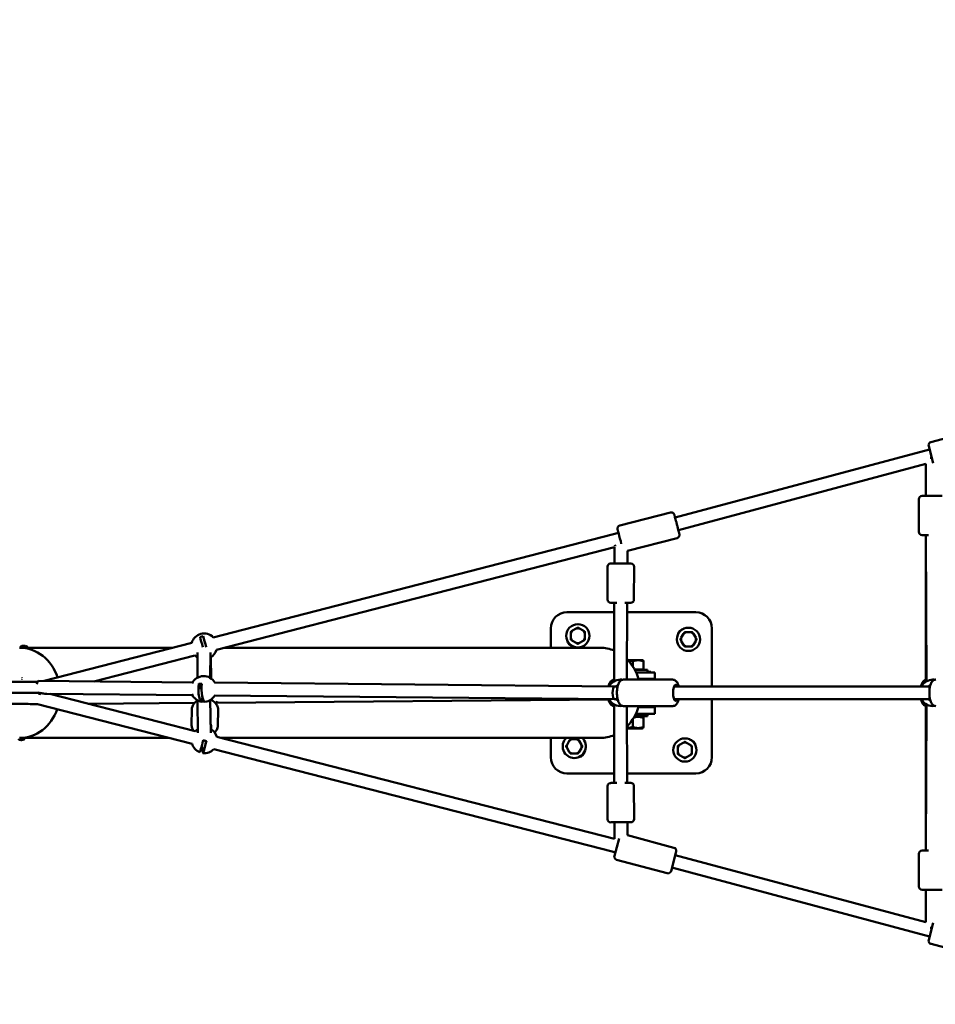
# Model space of a CAD drawing. Units: millimetres. Extents: x -2672 to 26384, y 0 to 36165.
# Drawn here: x 8049 to 9470, y 28630 to 30158 of the extents above; entities that cross this region are included whole.
import ezdxf

# ---------------------------------------------------------------- set-up
doc = ezdxf.new("R2010")
doc.units = ezdxf.units.MM
doc.layers.add('MD_Visible', color=7, linetype='Continuous', lineweight=50)
doc.styles.get("Standard").update_dxf_attribs({"font": 'arial.ttf'})
doc.dimstyles.new('asd', dxfattribs={"dimtxt": 300, "dimasz": 100, "dimexe": 1.25, "dimexo": 0.625, "dimgap": 80, "dimtad": 1, "dimdec": 0, "dimlfac": 0.1, "dimrnd": 5, "dimtxsty": 'Standard', "dimcen": 0, "dimse1": 1, "dimse2": 1, "dimclre": 6, "dimadec": 0, "dimazin": 0, "dimtfac": 1, "dimtdec": 0, "dimtix": 1, "dimtmove": 2, "dimatfit": 3, "dimfxl": 1, "dimarcsym": 0})

# ---------------------------------------------------------------- blocks, each defined once
blk = doc.blocks.new('CustomObjectsInViewport8_0')
at = {"layer": 'MD_Visible'}
for p, q in [((3393.6, 6715.8), (3471.9, 6736.8)), ((3397.2, 6683.2), (3390.1, 6709.7)), ((2996.5, 6598.6), (3391.5, 6704.4)), ((3001.5, 6579.3), (3385.4, 6682.1)), ((3385.4, 6682.1), (3385.4, 6632.4)), ((3374.9, 6627.4), (3374.9, 6576.4)), ((2910.8, 6586.4), (2989.2, 6606.6)), ((2279.7, 6412.9), (2898.8, 6572.5)), ((2898.8, 6572.5), (2908.6, 6575.1)), ((3386.5, 6344.6), (3385.4, 6571.4)), ((3385.4, 6571.4), (3385.5, 6344.1)), ((2903.6, 6554.3), (2903, 6556.5)), ((2922.3, 6547), (2999.4, 6566.9)), ((2284.7, 6393.5), (2902.3, 6552.7)), ((2902.3, 6552.7), (2902.3, 6527.6)), ((2922.3, 6547), (2922.3, 6527.5)), ((2891.6, 6471.6), (2891.7, 6522.6)), ((2932.6, 6471.5), (2932.7, 6522.5)), ((2902.1, 6466.6), (2901.6, 6344.7)), ((2922.1, 6466.5), (2921.6, 6347.3)), ((2828.6, 6451.8), (2902, 6451.8)), ((2922, 6451.8), (3028.6, 6451.8)), ((2803.6, 6396.6), (2803.6, 6426.8)), ((2834.5, 6418.8), (2834.5, 6412.1)), ((2842.9, 6426.6), (2837.1, 6423.3)), ((2853.9, 6423.3), (2848.1, 6426.6)), ((2856.5, 6412.1), (2856.5, 6418.8)), ((3009.4, 6418.2), (3006, 6412.4)), ((3020.6, 6420.8), (3013.9, 6420.8)), ((3028.4, 6412.4), (3025.1, 6418.2)), ((3053.6, 6426.8), (3053.6, 6336.8)), ((2016.9, 6345.2), (2246.2, 6404.3)), ((2264.1, 6414.7), (2266.7, 6404.6)), ((2837.1, 6407.6), (2842.9, 6404.2)), ((2848.1, 6404.2), (2853.9, 6407.6)), ((3006, 6407.2), (3009.4, 6401.4)), ((3025.1, 6401.4), (3028.4, 6407.2)), ((1980.9, 6398.6), (1980.8, 6397)), ((1985, 6398.7), (1985, 6398.7)), ((1985.1, 6398.7), (1985.1, 6398.7)), ((1985.6, 6398.7), (1985.6, 6398.7)), ((1985.6, 6398.7), (1985.6, 6398.7)), ((1985.6, 6398.7), (1985.6, 6398.7)), ((1986.1, 6398.6), (1986.1, 6398.6)), ((1986.6, 6398.6), (1986.6, 6398.6)), ((1990.8, 6398.3), (1990.7, 6396.7)), ((2216.4, 6396.6), (1990.7, 6396.6)), ((2255.3, 6389.6), (2254.9, 6350.3)), ((2275.3, 6389.4), (2274.9, 6350)), ((2880.1, 6396.6), (2296.6, 6396.6)), ((3013.9, 6398.8), (3020.6, 6398.8)), ((2094.2, 6344.5), (2251.1, 6384.9)), ((2276.5, 6349), (2275.8, 6381.8)), ((2939, 6377.4), (2923.1, 6377.4)), ((2930.6, 6367.8), (2930.6, 6375.7)), ((2946.6, 6377.4), (2939, 6377.4)), ((2946.6, 6377.4), (2946.6, 6377.3)), ((2947.5, 6363.2), (2947.5, 6375.7)), ((2939, 6363.2), (2933.3, 6363.2)), ((2933.8, 6362.4), (2953.6, 6362.4)), ((2959.4, 6358.4), (2935.7, 6358.4)), ((2947.5, 6363.2), (2939, 6363.2)), ((2946.6, 6363.2), (2946.6, 6362.4)), ((2953.6, 6358.4), (2953.6, 6362.4)), ((2953.6, 6359.3), (2958.7, 6359.3)), ((2958.7, 6359.3), (2958.7, 6358.4)), ((2959.4, 6358.4), (2965.1, 6358.4)), ((2965.1, 6358.4), (2965.1, 6348.4)), ((2008.5, 6345.3), (2247.5, 6343)), ((2257.5, 6341), (2258.7, 6335.2)), ((2281.4, 6342.7), (2903.6, 6336.8)), ((2916.2, 6347.3), (2992.8, 6347.3)), ((2959.4, 6348.4), (2939.4, 6348.4)), ((2940.6, 6348.4), (2940.6, 6347.3)), ((2958.7, 6348.3), (2940.6, 6348.3)), ((2958.7, 6348.4), (2958.7, 6348.3)), ((2959.4, 6348.4), (2965.1, 6348.4)), ((2009.7, 6325.3), (2009.9, 6325.3)), ((2021.5, 6325.1), (2247.3, 6323)), ((2025.9, 6325.1), (2251.7, 6267.2)), ((2903, 6336.8), (2907.2, 6336.8)), ((2995, 6336.8), (3392.1, 6336.8)), ((2007, 6309.3), (2246.8, 6247.8)), ((2085.4, 6309.8), (2250.6, 6311.2)), ((2255, 6315.4), (2255.8, 6264.7)), ((2262.2, 6319.4), (2263.4, 6313.8)), ((2263.2, 6313.3), (2263.4, 6313.8)), ((2263.4, 6313.8), (2265.3, 6313.8)), ((2275, 6315.7), (2275.8, 6265)), ((2281.2, 6322.7), (2902.4, 6316.8)), ((2284.5, 6311.5), (2893.7, 6316.7)), ((2901.6, 6308.8), (2902.1, 6186.9)), ((2902.6, 6316.8), (2907.2, 6316.8)), ((2995, 6316.8), (3392.1, 6316.8)), ((3053.6, 6316.8), (3053.6, 6226.8)), ((3385.5, 6309.5), (3385.4, 6082.1)), ((3385.4, 6082.2), (3386.5, 6308.9)), ((2246.3, 6300.4), (2245.9, 6277.5)), ((2287.3, 6299.8), (2286.9, 6276.9)), ((2916.2, 6306.3), (2992.8, 6306.3)), ((2921.6, 6306.3), (2922.1, 6187)), ((2959.4, 6294.4), (2935.4, 6294.4)), ((2959.4, 6304.4), (2939.2, 6304.4)), ((2940.6, 6306.3), (2940.6, 6304.4)), ((2940.6, 6305.3), (2958.7, 6305.3)), ((2953.6, 6294.4), (2953.6, 6290.4)), ((2958.7, 6294.3), (2953.6, 6294.3)), ((2958.7, 6305.3), (2958.7, 6304.4)), ((2958.7, 6294.4), (2958.7, 6294.3)), ((2959.4, 6304.4), (2965.1, 6304.4)), ((2959.4, 6294.4), (2965.1, 6294.4)), ((2965.1, 6304.4), (2965.1, 6294.4)), ((2930.6, 6285.7), (2930.6, 6273.8)), ((2953.6, 6290.4), (2933.3, 6290.4)), ((2945.2, 6290.4), (2946.6, 6289.5)), ((2947.5, 6287.9), (2947.5, 6273.8)), ((2276.3, 6270.3), (2276.4, 6274.2)), ((2921.8, 6271.4), (2945.2, 6271.4)), ((2945.2, 6271.4), (2946.6, 6272.2)), ((1980.6, 6254.7), (1980.6, 6254.7)), ((1981, 6254.7), (1981, 6254.7)), ((1981.1, 6254.7), (1981.1, 6254.7)), ((1981.8, 6254.7), (1981.8, 6254.7)), ((1981.9, 6254.7), (1981.9, 6254.7)), ((1982, 6254.7), (1982, 6254.7)), ((2211.3, 6256.9), (1984.1, 6256.9)), ((1984.1, 6256.9), (1984.2, 6256.9)), ((1986.3, 6254.9), (1986.3, 6256.5)), ((2268.9, 6252.1), (2267.4, 6247.5)), ((2285.3, 6258.6), (2902.3, 6100.3)), ((2880.1, 6256.9), (2291.8, 6256.9)), ((2803.6, 6226.8), (2803.6, 6256.9)), ((2832, 6252.1), (2828.7, 6246.3)), ((2843.2, 6254.7), (2836.5, 6254.7)), ((2851.1, 6246.3), (2847.7, 6252.1)), ((3009, 6249.3), (3003.2, 6245.9)), ((3020, 6245.9), (3014.2, 6249.3)), ((2260.1, 6238.7), (2264.3, 6237.6)), ((2264.3, 6237.6), (2264.1, 6236.9)), ((2265.2, 6240.5), (2264.3, 6237.6)), ((2280.3, 6239.2), (2898.9, 6080.5)), ((2828.7, 6241.1), (2832, 6235.3)), ((2836.5, 6232.7), (2843.2, 6232.7)), ((2847.7, 6235.3), (2851.1, 6241.1)), ((3000.6, 6241.4), (3000.6, 6234.7)), ((3022.6, 6234.7), (3022.6, 6241.4)), ((3003.2, 6230.2), (3009, 6226.9)), ((3014.2, 6226.9), (3020, 6230.2)), ((2902, 6201.8), (2828.6, 6201.8)), ((3028.6, 6201.8), (2922, 6201.8)), ((2891.6, 6181.9), (2891.7, 6130.9)), ((2932.6, 6182), (2932.7, 6131)), ((2902.3, 6125.9), (2902.3, 6100.3)), ((2922.3, 6126), (2922.3, 6105.8)), ((2902.2, 6074), (2909.4, 6100.8)), ((2994.6, 6086.5), (2922.3, 6105.8)), ((2903.6, 6079.3), (2898.9, 6080.5)), ((2998.1, 6080.4), (2990.1, 6050.4)), ((2984, 6046.9), (2905.7, 6067.8)), ((3385.4, 5971.1), (2996.7, 6075.1)), ((3374.9, 6077.1), (3374.9, 6026.1)), ((3391.5, 5948.7), (2991.5, 6055.7)), ((3385.4, 6021.1), (3385.4, 5971.1)), ((3390.1, 5943.4), (3397.2, 5969.9)), ((3393.7, 5937.3), (3471.9, 5916.3))]:
    blk.add_line(p, q, dxfattribs=at)
for centre in [(2845.5, 6415.4), (3017.2, 6409.8), (3011.6, 6238.1)]:
    blk.add_circle(centre, 18, dxfattribs=at)
at = {"layer": 'MD_Visible', "extrusion": (0, 0, -1)}
for centre, radius, start, end in [((-3394.9, 6711), 5, 345.0113, 75.0113), ((-3379.9, 6627.4), 5, 359.9867, 89.9867), ((-3379.9, 6576.4), 5, 269.9867, 359.9867), ((-2896.7, 6522.6), 5, 0.1696, 90.1696), ((-2927.7, 6522.5), 5, 90.1696, 180.1696), ((-2896.6, 6471.6), 5, 270.1696, 0.1696), ((-2927.6, 6471.5), 5, 180.1696, 270.1696), ((-2828.6, 6426.8), 25, 0, 90), ((-3028.6, 6426.8), 25, 90, 180), ((-2265.4, 6398.9), 20, 15.5478, 135.5509), ((-3011.6, 6415.4), 11, 7.1643, 82.8357), ((-2839.9, 6409.8), 11, 277.1643, 352.8357), ((-1985.6, 6390), 9.94, 62.951, 83.2043), ((-1985.6, 6390), 9.94, 100.3937, 120.622), ((-2265.4, 6398.9), 20, 195.5446, 240.5843), ((-2265.4, 6398.9), 20, 300.5843, 315.5478), ((-2264.7, 6332.8), 20, 25.532, 150.5446), ((-2264.7, 6332.8), 20, 277.9516, 335.5572), ((-2911.6, 6326.8), 12.5, 53.1301, 72.0198), ((-3396.6, 6326.8), 12.5, 53.1301, 71.3511), ((-2267.1, 6321.4), 20, 327.7703, 329.5145), ((-2264.7, 6332.8), 20, 210.5446, 262.9167), ((-2267.1, 6321.4), 20, 202.7736, 214.064), ((-2911.6, 6326.8), 12.5, 287.9802, 306.8699), ((-3396.6, 6326.8), 12.5, 288.6489, 306.8699), ((-2266, 6253.2), 20, 44.3857, 59.0888), ((-2266, 6253.2), 20, 119.0888, 164.4336), ((-1981.6, 6263.5), 9.94, 277.279, 300.6192), ((-1981.6, 6263.5), 9.94, 242.9528, 267.7178), ((-2266, 6253.2), 20, 291.4645, 344.3857), ((-3017.2, 6243.7), 11, 97.1643, 172.8357), ((-2266, 6253.2), 20, 224.3377, 277.096), ((-2845.5, 6238.1), 11, 187.1643, 262.8357), ((-2828.6, 6226.8), 25, 270, 0), ((-3028.6, 6226.8), 25, 180, 270), ((-2896.6, 6181.9), 5, 359.8304, 89.8304), ((-2927.6, 6182), 5, 89.8304, 179.8304), ((-2896.7, 6130.9), 5, 269.8304, 359.8304), ((-2927.7, 6131), 5, 179.8304, 269.8304), ((-2993.3, 6081.7), 5, 104.9802, 194.9802), ((-3379.9, 6077.1), 5, 0.0133, 90.0133), ((-2907, 6072.7), 5, 284.9802, 14.9802), ((-2985.3, 6051.7), 5, 194.9802, 284.9802), ((-3379.9, 6026.1), 5, 270.0133, 0.0133), ((-3394.9, 5942.1), 5, 284.9802, 14.9802)]:
    blk.add_arc(centre, radius, start, end, dxfattribs=at)
at = {"layer": 'MD_Visible'}
for centre, radius, start, end in [((2845.5, 6415.4), 11.5, 136.9574, 163.0426), ((2845.5, 6415.4), 12.5, 148.3576, 151.6424), ((2845.5, 6415.4), 11.5, 76.9574, 103.0426), ((2845.5, 6415.4), 12.5, 88.3576, 91.6424), ((2845.5, 6415.4), 11.5, 16.9574, 43.0426), ((2845.5, 6415.4), 12.5, 28.3576, 31.6424), ((3017.2, 6409.8), 11.5, 106.9574, 133.0426), ((3017.2, 6409.8), 12.5, 118.3576, 121.6424), ((3017.2, 6409.8), 11.5, 46.9574, 73.0426), ((3017.2, 6409.8), 12.5, 58.3576, 61.6424), ((2845.5, 6415.4), 11.5, 196.9574, 223.0426), ((2845.5, 6415.4), 12.5, 208.3576, 211.6424), ((2845.5, 6415.4), 11.5, 256.9574, 283.0426), ((2845.5, 6415.4), 12.5, 268.3576, 271.6424), ((2845.5, 6415.4), 11.5, 316.9574, 343.0426), ((2845.5, 6415.4), 12.5, 328.3576, 331.6424), ((3017.2, 6409.8), 12.5, 178.3576, 181.6424), ((3017.2, 6409.8), 11.5, 166.9574, 193.0426), ((3017.2, 6409.8), 11.5, 226.9574, 253.0426), ((3017.2, 6409.8), 11.5, 286.9574, 313.0426), ((3017.2, 6409.8), 11.5, 346.9574, 13.0426), ((3017.2, 6409.8), 12.5, 358.3576, 1.6424), ((3017.2, 6409.8), 12.5, 238.3576, 241.6424), ((3017.2, 6409.8), 12.5, 298.3576, 301.6424), ((2911.6, 6326.8), 20.5, 90, 150.503), ((2911.6, 6326.8), 20.5, 81.621, 90), ((3395.6, 6326.8), 20.5, 119.226, 150.8036), ((3396.6, 6326.8), 20.5, 90, 150.8036), ((3396.6, 6326.8), 20.5, 81.8464, 90), ((2911.6, 6326.8), 20.5, 208.8964, 278.379), ((3395.6, 6326.8), 20.5, 209.1964, 240.774), ((3396.6, 6326.8), 20.5, 209.1964, 278.1536), ((2839.9, 6243.7), 18, 132.9296, 47.0704), ((2839.9, 6243.7), 11.5, 106.9574, 133.0426), ((2839.9, 6243.7), 12.5, 118.3576, 121.6424), ((2839.9, 6243.7), 11.5, 46.9574, 73.0426), ((2839.9, 6243.7), 12.5, 58.3576, 61.6424), ((3011.6, 6238.1), 11.5, 76.9574, 103.0426), ((3011.6, 6238.1), 12.5, 88.3576, 91.6424), ((2839.9, 6243.7), 12.5, 178.3576, 181.6424), ((2839.9, 6243.7), 11.5, 166.9574, 193.0426), ((2839.9, 6243.7), 11.5, 226.9574, 253.0426), ((2839.9, 6243.7), 12.5, 238.3576, 241.6424), ((2839.9, 6243.7), 11.5, 286.9574, 313.0426), ((2839.9, 6243.7), 12.5, 298.3576, 301.6424), ((2839.9, 6243.7), 11.5, 346.9574, 13.0426), ((2839.9, 6243.7), 12.5, 358.3576, 1.6424), ((3011.6, 6238.1), 11.5, 136.9574, 163.0426), ((3011.6, 6238.1), 12.5, 148.3576, 151.6424), ((3011.6, 6238.1), 11.5, 196.9574, 223.0426), ((3011.6, 6238.1), 11.5, 16.9574, 43.0426), ((3011.6, 6238.1), 11.5, 316.9574, 343.0426), ((3011.6, 6238.1), 12.5, 28.3576, 31.6424), ((3011.6, 6238.1), 12.5, 208.3576, 211.6424), ((3011.6, 6238.1), 11.5, 256.9574, 283.0426), ((3011.6, 6238.1), 12.5, 268.3576, 271.6424), ((3011.6, 6238.1), 12.5, 328.3576, 331.6424)]:
    blk.add_arc(centre, radius, start, end, dxfattribs=at)
for centre, major_axis, ratio, start_param, end_param in [((3395.4, 6691.4), (10, 0), 0, 1.612636, 1.856509), ((3395.4, 6632.4), (15.5, 0), 0, 0.000001, 3.141593), ((3395.4, 6571.4), (0, 12.1), 0.824148, 1.568876, 1.570796), ((2912.1, 6466.5), (-15.5, 0), 0, 0, 1.168083), ((2912.1, 6466.5), (-15.5, 0), 0, 1.972499, 3.141593), ((2261.1, 6415.6), (-9.38, -2.4), 0.174541, 1.321637, 1.843956), ((2263, 6398.3), (5, -19.2), 0.007974, 1.541816, 2.474834), ((1979.1, 6326.8), (0, -70), 0.893915, 1.918408, 3.141593), ((1985.6, 6390), (6.91, -7.13), 0.999763, 2.396849, 2.490182), ((1985.1, 6390.1), (0.47, 9.9), 0.717651, 0.015293, 0.029599), ((1841.9, 6396.8), (147.9, -7.2), 0.267858, 0.254517, 0.257218), ((1985.1, 6390), (0.31, 9.92), 0.015149, 0.071937, 0.16527), ((1985.7, 6391.9), (9.24, -0.52), 0.85817, 1.550753, 1.649865), ((1999.3, 6373.2), (1.5, 32.7), 0.717651, 0.648395, 0.653826), ((1986.1, 6390), (-0.16, -9.91), 0.696228, 3.112664, 3.126969), ((1985.6, 6390), (6.91, -7.13), 0.999763, 2.191233, 2.284241), ((1982.5, 6391.9), (4.87, 7.87), 0.005311, 0.00208, 0.070666), ((2008.4, 6335.3), (0.1, 10), 0.295136, 0, 1.039153), ((2261.7, 6346.7), (-9.46, -2.07), 0.584645, 0.94121, 1.463529), ((2267.2, 6332.8), (0.2, 19.8), 0.295136, 1.148909, 3.181098), ((2008.4, 6334.2), (0.25, -10), 0.143974, 0.719992, 0.923585), ((2012.5, 6335.2), (-2.59, -9.98), 0.031865, 0.007938, 0.56879), ((1979.1, 6326.8), (0, -70), 0.893915, 0, 1.201418), ((1981.3, 6263.5), (0.51, 9.91), 0.791822, 3.01755, 3.110884), ((1984, 6261.6), (-5.62, -7.35), 0.536662, 0.303261, 0.402373), ((1980.9, 6263.5), (0.33, 9.91), 0.128177, 3.150201, 3.164507), ((1981.3, 6263.5), (0.51, 9.91), 0.791822, 3.236067, 3.284359), ((1979.6, 6261.8), (-6.07, 6.99), 0.693675, 2.532782, 2.631893), ((1982, 6263.5), (-0.19, -9.93), 0.610552, 0.036567, 0.1299), ((1985.3, 6280.3), (1.1, 32.7), 0.128177, 2.527665, 2.531405), ((1981.4, 6256.9), (-2.75, 0.09), 0.01563, 2.053467, 3.150258), ((1981.3, 6254.8), (-4.79, 0.15), 0.01563, 3.113208, 3.11321), ((2263.6, 6253.8), (-4.9, -19.2), 0.031069, 6.279327, 7.834707), ((2268.5, 6260.8), (-9.22, 2.97), 0.890213, 1.381794, 1.904113), ((2266, 6253.2), (0, 12.7), 0.788435, 2.632529, 3.081835), ((2912.1, 6187), (15.5, 0), 0, 1.97351, 3.141593), ((2912.1, 6187), (15.5, 0), 0, 0, 1.169093), ((2912.1, 6187), (0, -12), 0.831229, 1.570171, 1.570796), ((3395.4, 6021.1), (-15.5, 0), 0, -0.000001, 3.141592)]:
    blk.add_ellipse(centre, major_axis=major_axis, ratio=ratio, start_param=start_param, end_param=end_param, dxfattribs=at)
at = {"layer": 'MD_Visible', "extrusion": (0, 0, -1)}
for centre, major_axis, ratio, start_param, end_param in [((2911, 6565.3), (-3.1, 12.1), 0.007974, 5.652259, 8.499399), ((3395.4, 6571.4), (-15.5, 0), 0, -0.000001, 1.189136), ((3395.4, 6571.4), (0, 12.1), 0.824148, 4.709909, 4.71239), ((2901.4, 6562.8), (-2.5, 9.68), 0.007974, 2.276186, 2.644954), ((2912.3, 6527.5), (15.5, 0), 0, 0, 3.141593), ((2912.1, 6466.5), (0, 12), 0.831229, 1.570171, 1.570796), ((2267.9, 6399.5), (-5, 19.2), 0.007974, 0.665891, 1.680699), ((1985.6, 6390), (-6.91, 7.13), 0.999763, 0.65141, 0.744744), ((1988.8, 6391.7), (4.37, -8.16), 0.020932, 3.086067, 3.185179), ((1998.3, 6373.2), (-1.5, -32.7), 0.717651, 2.492462, 2.493197), ((1985, 6390), (0.16, 9.91), 0.696228, 0.014623, 0.028929), ((1970.8, 6373.7), (-1.5, -32.7), 0.717651, 3.745096, 3.751506), ((1985.6, 6391.8), (9.25, -0.04), 0.873791, 4.700969, 4.783442), ((2129.2, 6383.2), (-147.9, 7.2), 0.267858, 0.245469, 0.24792), ((1986.1, 6390), (-0.47, -9.9), 0.717651, 3.111994, 3.126299), ((1986, 6390), (-0.31, -9.92), 0.015149, 2.976323, 3.069656), ((1985.6, 6390), (-6.91, 7.13), 0.999763, 0.857351, 0.950685), ((1972.3, 6374), (0.5, 32.7), 0.696228, 0.647725, 0.648547), ((2880.1, 6326.8), (0, 69.9), 0.893915, 0, 0.355657), ((2880.1, 6326.8), (0, 69.9), 0.893915, 0.731134, 1.272925), ((1979.3, 6349.8), (0, 4), 0.893915, 1.977411, 1.977415), ((1979.3, 6349.8), (0, 4), 0.893915, 1.344075, 1.344077), ((2262.4, 6332.9), (-0.2, -19.8), 0.295136, 6.116035, 8.275002), ((2997.5, 6326.8), (0, -12.5), 0.328012, 5.639684, 10.068279), ((2008.4, 6319.3), (0.25, 10), 0.143974, 0.719992, 1.115438), ((2008.4, 6319.3), (2.48, 9.69), 0.031069, 0.675439, 1.095541), ((2264.7, 6332.8), (-10, 0), 0.136502, 0.868966, 1.223435), ((2902.6, 6326.8), (0, -10), 0.328012, 0, 3.12492), ((2267.8, 6319), (9.46, 2.07), 0.584645, 1.843544, 2.200383), ((2269.5, 6321.4), (-0.2, 19.8), 0.333826, 1.835968, 1.845382), ((2880.1, 6326.8), (0, 69.9), 0.893915, 1.868668, 2.410458), ((2266.4, 6274.4), (-10, 0.16), 0.829193, 2.745408, 3.141593), ((1981.9, 6263.5), (-0.51, -9.91), 0.791822, 0.030709, 0.124042), ((1979, 6279.9), (-1.1, -32.7), 0.128177, 5.639375, 5.641475), ((1983.9, 6280.3), (-1.1, -32.7), 0.128177, 0.610188, 0.612766), ((1981.5, 6263.5), (-0.88, 9.87), 0.991628, 3.255784, 3.270089), ((1981.2, 6263.5), (0.19, 9.93), 0.610552, 3.011693, 3.105026), ((2268.5, 6252.6), (4.9, 19.2), 0.031069, 1.589204, 3.749905), ((2880.1, 6326.8), (0, 69.9), 0.893915, 2.785936, 3.141593), ((2263.6, 6245.6), (9.22, -2.97), 0.890213, 1.237479, 1.68614), ((2912.3, 6126), (-15.5, 0), 0, 0, 3.141593), ((3395.4, 6082.1), (15.5, 0), 0, 1.952456, 3.141593), ((3395.4, 6082.1), (0, -12.1), 0.824148, 1.570796, 1.573276), ((3395.4, 6082.1), (0, -12.1), 0.824148, 1.568876, 1.570796), ((3395.4, 5962.1), (10, 0), 0, 1.598586, 1.889063)]:
    blk.add_ellipse(centre, major_axis=major_axis, ratio=ratio, start_param=start_param, end_param=end_param, dxfattribs=at)
at = {"layer": 'MD_Visible'}
for points, knots in [([(2989.2, 6606.6), (2989.7, 6606.7), (2990.2, 6606.8), (2991.3, 6606.7), (2991.7, 6606.6), (2992.6, 6606.3), (2993, 6606.1), (2993.7, 6605.6), (2993.9, 6605.4), (2994.5, 6604.8), (2994.6, 6604.6), (2994.8, 6604.2), (2994.9, 6604), (2995, 6603.8), (2995, 6603.7), (2995.1, 6603.6), (2995.1, 6603.5), (2995.2, 6603.4), (2995.2, 6603.3), (2995.3, 6603), (2995.4, 6602.9), (2995.5, 6602.5), (2995.5, 6602.3), (2995.6, 6601.9), (2995.7, 6601.6), (2995.8, 6601.1), (2995.9, 6600.8), (2996.1, 6600.2), (2996.2, 6599.9), (2996.5, 6598.5), (2996.9, 6597.2), (2997.6, 6594.4), (2998, 6592.9), (2998.8, 6589.8), (2999.2, 6588.2), (3000.1, 6585), (3000.5, 6583.4), (3001.2, 6580.4), (3001.6, 6579.1), (3002.2, 6576.7), (3002.4, 6575.6), (3002.8, 6574), (3002.9, 6573.4), (3003.1, 6572.9), (3003.1, 6572.8), (3003.1, 6572.6), (3003.1, 6572.5), (3003.2, 6572.3), (3003.2, 6572.3), (3003.2, 6572.1), (3003.2, 6572), (3003.2, 6571.6), (3003.2, 6571.3), (3003, 6570.5), (3002.9, 6570.2), (3002.7, 6569.5), (3002.5, 6569.2), (3002.1, 6568.7), (3001.9, 6568.4), (3001.3, 6567.8), (3000.8, 6567.4), (2999.9, 6567.1), (2999.7, 6567), (2999.4, 6566.9)], [5.32095, 5.32095, 5.32095, 5.32095, 5.323502, 5.323502, 5.326316, 5.326316, 5.330021, 5.330021, 5.335836, 5.335836, 5.346491, 5.346491, 5.361701, 5.361701, 5.37689, 5.37689, 5.397305, 5.397305, 5.436485, 5.436485, 5.588948, 5.588948, 5.69595, 5.69595, 5.805486, 5.805486, 5.915282, 5.915282, 6.022805, 6.022805, 6.347692, 6.347692, 6.66936, 6.66936, 6.99029, 6.99029, 7.311134, 7.311134, 7.632394, 7.632394, 7.955387, 7.955387, 8.288468, 8.288468, 8.375505, 8.375505, 8.403786, 8.403786, 8.414844, 8.414844, 8.431635, 8.431635, 8.446556, 8.446556, 8.452349, 8.452349, 8.455671, 8.455671, 8.45789, 8.45789, 8.46131, 8.46131, 8.462543, 8.462543, 8.462543, 8.462543]), ([(2910.8, 6586.4), (2910.2, 6586.3), (2909.8, 6586), (2908.9, 6585.5), (2908.5, 6585.2), (2907.9, 6584.5), (2907.7, 6584.1), (2907.3, 6583.3), (2907.2, 6583), (2907, 6582.3), (2907, 6582), (2907, 6581.5), (2907, 6581.4), (2907, 6581.1), (2907, 6581), (2907, 6580.9), (2907.1, 6580.8), (2907.1, 6580.7), (2907.1, 6580.6), (2907.2, 6580.3), (2907.2, 6580.1), (2907.3, 6579.7), (2907.3, 6579.6), (2907.4, 6579.1), (2907.5, 6578.9), (2907.6, 6578.4), (2907.7, 6578.1), (2907.8, 6577.5), (2907.9, 6577.1), (2908.1, 6576.3), (2908.3, 6575.7), (2908.4, 6575)], [0.9622353, 0.9622353, 0.9622353, 0.9622353, 0.9647876, 0.9647876, 0.9676011, 0.9676011, 0.9713062, 0.9713062, 0.9771211, 0.9771211, 0.9877763, 0.9877763, 1.0029864, 1.0029864, 1.0181752, 1.0181752, 1.0385899, 1.0385899, 1.0777707, 1.0777707, 1.2302336, 1.2302336, 1.3372352, 1.3372352, 1.4467713, 1.4467713, 1.5565673, 1.5565673, 1.6640899, 1.6640899, 1.8267892, 1.8267892, 1.8267892, 1.8267892]), ([(1981, 6396.7), (1981, 6396.7), (1981, 6396.7), (1981, 6396.7), (1981, 6396.7), (1981, 6396.8), (1980.9, 6396.8), (1980.9, 6396.8), (1980.9, 6396.8), (1980.9, 6396.9), (1980.9, 6396.9), (1980.8, 6396.9), (1980.8, 6397), (1980.8, 6397), (1980.8, 6397), (1980.8, 6397)], [1.46212947, 1.46212947, 1.46212947, 1.46212947, 1.46513917, 1.46513917, 1.47114723, 1.47114723, 1.47996721, 1.47996721, 1.4874921, 1.4874921, 1.49644583, 1.49644583, 1.50634852, 1.50634852, 1.50794775, 1.50794775, 1.50794775, 1.50794775]), ([(1980.9, 6398.6), (1980.9, 6398.7), (1980.9, 6398.7), (1980.9, 6398.8), (1980.9, 6398.8), (1980.9, 6398.8), (1981, 6398.8), (1981, 6398.8), (1981, 6398.9), (1981, 6398.9), (1981, 6398.9), (1981, 6398.9)], [0, 0, 0, 0, 0.01033561, 0.01033561, 0.02042958, 0.02042958, 0.02421323, 0.02421323, 0.03379271, 0.03379271, 0.03519489, 0.03519489, 0.03519489, 0.03519489]), ([(1990.7, 6396.7), (1990.7, 6396.7), (1990.7, 6396.6), (1990.7, 6396.6), (1990.7, 6396.6), (1990.6, 6396.5), (1990.6, 6396.5), (1990.6, 6396.5), (1990.5, 6396.4), (1990.5, 6396.4), (1990.5, 6396.4), (1990.5, 6396.4), (1990.5, 6396.4), (1990.4, 6396.4), (1990.4, 6396.4), (1990.4, 6396.4), (1990.3, 6396.4), (1990.2, 6396.4), (1990.1, 6396.4), (1989.7, 6396.4), (1989.4, 6396.4), (1988.6, 6396.4), (1988.2, 6396.4), (1987.3, 6396.4), (1986.8, 6396.5), (1985.8, 6396.5), (1985.3, 6396.5), (1984.5, 6396.5), (1984.1, 6396.5), (1983.8, 6396.6)], [0, 0, 0, 0, 0.0103356, 0.0103356, 0.0204296, 0.0204296, 0.0303209, 0.0303209, 0.0388914, 0.0388914, 0.0464152, 0.0464152, 0.056726, 0.056726, 0.0782385, 0.0782385, 0.1427179, 0.1427179, 0.2398522, 0.2398522, 0.3986016, 0.3986016, 0.5481336, 0.5481336, 0.6968373, 0.6968373, 0.8453418, 0.8453418, 0.9562315, 0.9562315, 0.9562315, 0.9562315]), ([(1990.6, 6398.6), (1990.6, 6398.6), (1990.7, 6398.6), (1990.7, 6398.5), (1990.7, 6398.5), (1990.7, 6398.5), (1990.7, 6398.4), (1990.8, 6398.4), (1990.8, 6398.4), (1990.8, 6398.3), (1990.8, 6398.3), (1990.8, 6398.3)], [0, 0, 0, 0, 0.00765463, 0.00765463, 0.01530088, 0.01530088, 0.0243353, 0.0243353, 0.03426789, 0.03426789, 0.03521736, 0.03521736, 0.03521736, 0.03521736]), ([(2007.1, 6344.2), (1999, 6344), (1990.6, 6343.9), (1973.9, 6343.9), (1965.6, 6343.9), (1955.7, 6344.2), (1953.7, 6344.2), (1951.7, 6344.3)], [1.4351288, 1.4351288, 1.4351288, 1.4351288, 1.6955341, 1.6955341, 1.9663762, 1.9663762, 2.0353498, 2.0353498, 2.0353498, 2.0353498]), ([(2901.6, 6347.2), (2900.9, 6347.2), (2900.3, 6347), (2898.8, 6346.4), (2898.1, 6346), (2896.6, 6344.7), (2896, 6343.9), (2894.5, 6341.4), (2893.9, 6339.6), (2893.3, 6337.4), (2893.2, 6337.1), (2893.2, 6336.9)], [4.7385906, 4.7385906, 4.7385906, 4.7385906, 4.8416204, 4.8416204, 4.9890726, 4.9890726, 5.2083433, 5.2083433, 5.6089725, 5.6089725, 5.6662717, 5.6662717, 5.6662717, 5.6662717]), ([(2916.2, 6306.3), (2915.4, 6306.3), (2914.5, 6306.4), (2912.9, 6307.1), (2912.2, 6307.6), (2910.7, 6308.8), (2910.1, 6309.7), (2908.6, 6312.1), (2907.9, 6313.9), (2906.9, 6317.7), (2906.6, 6319.8), (2906.2, 6323.9), (2906.1, 6325.9), (2906.2, 6329.9), (2906.4, 6331.9), (2906.9, 6335.7), (2907.3, 6337.6), (2908.5, 6341.1), (2909.2, 6342.8), (2910.9, 6344.9), (2911.5, 6345.4), (2913.1, 6346.5), (2914.2, 6347.1), (2915.7, 6347.2), (2916, 6347.3), (2916.2, 6347.3)], [4.712389, 4.712389, 4.712389, 4.712389, 4.841749, 4.841749, 4.989353, 4.989353, 5.208863, 5.208863, 5.609573, 5.609573, 5.997827, 5.997827, 6.352745, 6.352745, 6.70273, 6.70273, 7.064582, 7.064582, 7.471122, 7.471122, 7.62533, 7.62533, 7.814359, 7.814359, 7.853982, 7.853982, 7.853982, 7.853982]), ([(3001.8, 6336.8), (3001.6, 6337.6), (3001.4, 6338.4), (3000.5, 6341.1), (2999.8, 6342.8), (2998.1, 6344.9), (2997.5, 6345.4), (2995.9, 6346.5), (2994.8, 6347.1), (2993.3, 6347.2), (2993, 6347.3), (2992.8, 6347.3)], [3.7518113, 3.7518113, 3.7518113, 3.7518113, 3.9229891, 3.9229891, 4.329529, 4.329529, 4.4837376, 4.4837376, 4.6727665, 4.6727665, 4.712389, 4.712389, 4.712389, 4.712389]), ([(3385.5, 6347.1), (3385.2, 6347), (3384.9, 6346.9), (3383.7, 6346.4), (3383, 6346), (3381.6, 6344.7), (3380.9, 6343.9), (3379.5, 6341.4), (3378.8, 6339.7), (3378.3, 6337.9)], [4.7898132, 4.7898132, 4.7898132, 4.7898132, 4.8416204, 4.8416204, 4.9890726, 4.9890726, 5.2083433, 5.2083433, 5.5971612, 5.5971612, 5.5971612, 5.5971612]), ([(3401.1, 6306.3), (3400.2, 6306.3), (3399.4, 6306.4), (3397.8, 6307.1), (3397, 6307.6), (3395.6, 6308.8), (3394.9, 6309.7), (3393.5, 6312.1), (3392.8, 6313.9), (3391.8, 6317.7), (3391.5, 6319.8), (3391.1, 6323.9), (3391, 6325.9), (3391.1, 6329.9), (3391.3, 6331.9), (3391.8, 6335.7), (3392.2, 6337.6), (3393.4, 6341.1), (3394.1, 6342.8), (3395.8, 6344.9), (3396.4, 6345.4), (3397.9, 6346.5), (3399.1, 6347.1), (3400.6, 6347.2), (3400.8, 6347.3), (3401.1, 6347.3)], [4.712389, 4.712389, 4.712389, 4.712389, 4.841749, 4.841749, 4.989353, 4.989353, 5.208863, 5.208863, 5.609573, 5.609573, 5.997827, 5.997827, 6.352745, 6.352745, 6.70273, 6.70273, 7.064582, 7.064582, 7.471122, 7.471122, 7.62533, 7.62533, 7.814359, 7.814359, 7.853982, 7.853982, 7.853982, 7.853982]), ([(2009.5, 6326.8), (2005.8, 6326.8), (2002, 6326.8), (1987.3, 6326.8), (1976.3, 6326.8), (1960.8, 6326.8), (1956.1, 6326.8), (1951.5, 6326.8)], [25.517364, 25.517364, 25.517364, 25.517364, 27.641817, 27.641817, 33.727877, 33.727877, 36.533975, 36.533975, 36.533975, 36.533975]), ([(2010.5, 6326.8), (2012.4, 6326.3), (2014.4, 6325.9), (2017.5, 6325.5), (2018.7, 6325.3), (2020.4, 6325.2), (2021, 6325.1), (2021.5, 6325.1), (2021.5, 6325.1), (2021.5, 6325.1)], [2.83902, 2.83902, 2.83902, 2.83902, 3.411193, 3.411193, 3.80365, 3.80365, 3.999879, 3.999879, 4.0095, 4.0095, 4.0095, 4.0095]), ([(1951.6, 6309.2), (1952.7, 6309.3), (1953.8, 6309.3), (1962.8, 6309.5), (1971.1, 6309.6), (1988, 6309.6), (1996.7, 6309.5), (2005.8, 6309.3), (2006.4, 6309.3), (2007, 6309.3)], [4.2459806, 4.2459806, 4.2459806, 4.2459806, 4.2858974, 4.2858974, 4.5567396, 4.5567396, 4.8275817, 4.8275817, 4.8465768, 4.8465768, 4.8465768, 4.8465768]), ([(2246.3, 6300.4), (2246.3, 6302.3), (2246.7, 6304.1), (2248, 6307.6), (2249, 6309.2), (2251.5, 6312.2), (2253, 6313.5), (2254.8, 6314.7), (2254.9, 6314.8), (2255, 6314.8)], [4.9476873, 4.9476873, 4.9476873, 4.9476873, 5.2396271, 5.2396271, 5.5386, 5.5386, 5.8537402, 5.8537402, 5.8733848, 5.8733848, 5.8733848, 5.8733848]), ([(2275.8, 6316.1), (2277.1, 6315.6), (2278.4, 6314.9), (2281.3, 6312.8), (2282.8, 6311.3), (2285.2, 6308), (2286.1, 6306.3), (2287.1, 6302.9), (2287.3, 6301.3), (2287.3, 6299.8)], [6.976121, 6.976121, 6.976121, 6.976121, 7.201752, 7.201752, 7.531402, 7.531402, 7.844659, 7.844659, 8.08928, 8.08928, 8.08928, 8.08928]), ([(2893.1, 6316.7), (2893.3, 6315.9), (2893.6, 6315.1), (2894.4, 6312.4), (2895.1, 6310.8), (2896.9, 6308.7), (2897.4, 6308.1), (2899, 6307), (2900.1, 6306.5), (2901.4, 6306.3), (2901.5, 6306.3), (2901.6, 6306.3)], [6.8988258, 6.8988258, 6.8988258, 6.8988258, 7.0639939, 7.0639939, 7.4704508, 7.4704508, 7.6250184, 7.6250184, 7.8141439, 7.8141439, 7.8277801, 7.8277801, 7.8277801, 7.8277801]), ([(2992.8, 6306.3), (2993.6, 6306.3), (2994.5, 6306.4), (2996.1, 6307.1), (2996.8, 6307.6), (2998.3, 6308.8), (2998.9, 6309.7), (3000.4, 6312.1), (3001.1, 6313.9), (3001.7, 6316.1), (3001.7, 6316.4), (3001.8, 6316.8)], [1.5707963, 1.5707963, 1.5707963, 1.5707963, 1.7001561, 1.7001561, 1.8477604, 1.8477604, 2.0672702, 2.0672702, 2.4679802, 2.4679802, 2.5313741, 2.5313741, 2.5313741, 2.5313741]), ([(3378.3, 6315.6), (3378.5, 6315.2), (3378.6, 6314.7), (3379.3, 6312.4), (3380.1, 6310.8), (3381.8, 6308.7), (3382.3, 6308.1), (3383.7, 6307.1), (3384.6, 6306.7), (3385.5, 6306.4)], [6.9692094, 6.9692094, 6.9692094, 6.9692094, 7.0639939, 7.0639939, 7.4704508, 7.4704508, 7.6250184, 7.6250184, 7.7765574, 7.7765574, 7.7765574, 7.7765574]), ([(2245.9, 6277.5), (2245.9, 6275.7), (2246.2, 6273.9), (2247.3, 6270.6), (2248, 6269.2), (2248.9, 6267.9)], [1.335498, 1.335498, 1.335498, 1.335498, 1.6274377, 1.6274377, 1.8791202, 1.8791202, 1.8791202, 1.8791202]), ([(2281.9, 6265.4), (2282.4, 6265.9), (2282.9, 6266.5), (2284.6, 6268.7), (2285.5, 6270.5), (2286.6, 6273.8), (2286.9, 6275.3), (2286.9, 6276.9)], [3.7980034, 3.7980034, 3.7980034, 3.7980034, 3.9192123, 3.9192123, 4.2324697, 4.2324697, 4.4770906, 4.4770906, 4.4770906, 4.4770906]), ([(1984.5, 6256.9), (1984.6, 6256.9), (1984.8, 6256.9), (1985.2, 6256.9), (1985.5, 6256.9), (1985.9, 6256.8), (1986, 6256.8), (1986.1, 6256.8), (1986.1, 6256.8), (1986.2, 6256.8), (1986.2, 6256.8), (1986.2, 6256.8), (1986.2, 6256.7), (1986.3, 6256.7), (1986.3, 6256.7), (1986.3, 6256.7), (1986.3, 6256.6), (1986.3, 6256.6), (1986.3, 6256.5), (1986.3, 6256.5), (1986.3, 6256.5), (1986.3, 6256.5)], [1.0918878, 1.0918878, 1.0918878, 1.0918878, 1.1423419, 1.1423419, 1.2911533, 1.2911533, 1.4411013, 1.4411013, 1.4651392, 1.4651392, 1.4711472, 1.4711472, 1.4799672, 1.4799672, 1.4874921, 1.4874921, 1.4964458, 1.4964458, 1.5063485, 1.5063485, 1.5079477, 1.5079477, 1.5079477, 1.5079477]), ([(1986.3, 6254.9), (1986.3, 6254.9), (1986.3, 6254.8), (1986.3, 6254.8), (1986.2, 6254.7), (1986.2, 6254.7), (1986.2, 6254.7), (1986.2, 6254.6), (1986.1, 6254.6), (1986.1, 6254.6)], [0, 0, 0, 0, 0.01033561, 0.01033561, 0.02042958, 0.02042958, 0.03032089, 0.03032089, 0.03519318, 0.03519318, 0.03519318, 0.03519318])]:
    blk.add_open_spline(points, degree=3, knots=knots, dxfattribs=at)
for points, weights in [([(2834.5, 6421.4), (2834.5, 6420), (2834.5, 6418.8)], [1, 1.00584268961, 1]), ([(2837.1, 6423.3), (2836.1, 6422.7), (2834.9, 6422)], [1, 1.00584268961, 1]), ([(2845.2, 6427.9), (2844, 6427.3), (2842.9, 6426.6)], [1, 1.00584268961, 1]), ([(2848.1, 6426.6), (2847.1, 6427.3), (2845.9, 6427.9)], [1, 1.00584268961, 1]), ([(2856.2, 6422), (2855, 6422.7), (2853.9, 6423.3)], [1, 1.00584268961, 1]), ([(2856.5, 6418.8), (2856.5, 6420), (2856.5, 6421.4)], [1, 1.00584268961, 1]), ([(3010.7, 6420.4), (3010, 6419.3), (3009.4, 6418.2)], [1, 1.00584268961, 1]), ([(3013.9, 6420.8), (3012.7, 6420.8), (3011.3, 6420.8)], [1, 1.00584268961, 1]), ([(3023.2, 6420.8), (3021.8, 6420.8), (3020.6, 6420.8)], [1, 1.00584268961, 1]), ([(3025.1, 6418.2), (3024.5, 6419.3), (3023.8, 6420.4)], [1, 1.00584268961, 1]), ([(2834.5, 6412.1), (2834.5, 6410.9), (2834.5, 6409.5)], [1, 1.00584268961, 1]), ([(2834.9, 6408.9), (2836.1, 6408.2), (2837.1, 6407.6)], [1, 1.00584268961, 1]), ([(2842.9, 6404.2), (2844, 6403.6), (2845.2, 6402.9)], [1, 1.00584268961, 1]), ([(2845.9, 6402.9), (2847.1, 6403.6), (2848.1, 6404.2)], [1, 1.00584268961, 1]), ([(2853.9, 6407.6), (2855, 6408.2), (2856.2, 6408.9)], [1, 1.00584268961, 1]), ([(2856.5, 6409.5), (2856.5, 6410.9), (2856.5, 6412.1)], [1, 1.00584268961, 1]), ([(3006, 6412.4), (3005.4, 6411.3), (3004.7, 6410.1)], [1, 1.00584268961, 1]), ([(3004.7, 6409.4), (3005.4, 6408.3), (3006, 6407.2)], [1, 1.00584268961, 1]), ([(3009.4, 6401.4), (3010, 6400.3), (3010.7, 6399.1)], [1, 1.00584268961, 1]), ([(3023.8, 6399.1), (3024.5, 6400.3), (3025.1, 6401.4)], [1, 1.00584268961, 1]), ([(3029.7, 6410.1), (3029.1, 6411.3), (3028.4, 6412.4)], [1, 1.00584268961, 1]), ([(3028.4, 6407.2), (3029.1, 6408.3), (3029.7, 6409.4)], [1, 1.00584268961, 1]), ([(1984.4, 6399.9), (1984.4, 6399.9), (1984.4, 6399.9)], [1.00000640953, 1.00000341429, 1]), ([(3011.3, 6398.8), (3012.7, 6398.8), (3013.9, 6398.8)], [1, 1.00584268961, 1]), ([(3020.6, 6398.8), (3021.8, 6398.8), (3023.2, 6398.8)], [1, 1.00584268961, 1]), ([(2930.6, 6375.7), (2926.6, 6377), (2923.2, 6377.3)], [1, 1.02929755174, 1.01336522884]), ([(2939, 6377.4), (2935.1, 6377.4), (2930.6, 6375.7)], [1, 1.0379548493, 1]), ([(2947.5, 6375.7), (2942.9, 6377.4), (2939, 6377.4)], [1, 1.0379548493, 1]), ([(2946.6, 6377.3), (2947, 6377.1), (2947.5, 6375.7)], [1.01099942764, 1.03128197004, 1]), ([(2947.5, 6287.9), (2939.7, 6290.7), (2932.3, 6288.5)], [1, 1.1404448573, 1.02588403525]), ([(2946.6, 6289.5), (2947, 6289.3), (2947.5, 6287.9)], [1.07480851231, 1.06332865804, 1]), ([(2921.8, 6272.2), (2925.9, 6272.3), (2930.6, 6273.8)], [1.07692736416, 1.0716308446, 1]), ([(2930.6, 6273.8), (2939, 6270.8), (2947.5, 6273.8)], [1, 1.15470053838, 1]), ([(2947.5, 6273.8), (2947, 6272.4), (2946.6, 6272.2)], [1, 1.06332865804, 1.07480851231]), ([(2833.3, 6254.4), (2832.6, 6253.2), (2832, 6252.1)], [1, 1.00584268961, 1]), ([(2836.5, 6254.7), (2835.3, 6254.7), (2833.9, 6254.7)], [1, 1.00584268961, 1]), ([(2845.8, 6254.7), (2844.5, 6254.7), (2843.2, 6254.7)], [1, 1.00584268961, 1]), ([(2847.7, 6252.1), (2847.1, 6253.2), (2846.4, 6254.4)], [1, 1.00584268961, 1]), ([(3011.2, 6250.6), (3010.1, 6249.9), (3009, 6249.3)], [1, 1.00584268961, 1]), ([(3014.2, 6249.3), (3013.1, 6249.9), (3011.9, 6250.6)], [1, 1.00584268961, 1]), ([(2828.7, 6246.3), (2828, 6245.3), (2827.4, 6244.1)], [1, 1.00584268961, 1]), ([(2827.4, 6243.4), (2828, 6242.2), (2828.7, 6241.1)], [1, 1.00584268961, 1]), ([(2832, 6235.3), (2832.6, 6234.3), (2833.3, 6233.1)], [1, 1.00584268961, 1]), ([(2833.9, 6232.7), (2835.3, 6232.7), (2836.5, 6232.7)], [1, 1.00584268961, 1]), ([(2843.2, 6232.7), (2844.5, 6232.7), (2845.8, 6232.7)], [1, 1.00584268961, 1]), ([(2846.4, 6233.1), (2847.1, 6234.3), (2847.7, 6235.3)], [1, 1.00584268961, 1]), ([(2852.4, 6244.1), (2851.7, 6245.3), (2851.1, 6246.3)], [1, 1.00584268961, 1]), ([(2851.1, 6241.1), (2851.7, 6242.2), (2852.4, 6243.4)], [1, 1.00584268961, 1]), ([(3000.6, 6244), (3000.6, 6242.7), (3000.6, 6241.4)], [1, 1.00584268961, 1]), ([(3000.6, 6234.7), (3000.6, 6233.5), (3000.6, 6232.1)], [1, 1.00584268961, 1]), ([(3003.2, 6245.9), (3002.1, 6245.3), (3000.9, 6244.6)], [1, 1.00584268961, 1]), ([(3022.2, 6244.6), (3021.1, 6245.3), (3020, 6245.9)], [1, 1.00584268961, 1]), ([(3022.6, 6241.4), (3022.6, 6242.7), (3022.6, 6244)], [1, 1.00584268961, 1]), ([(3022.6, 6232.1), (3022.6, 6233.5), (3022.6, 6234.7)], [1, 1.00584268961, 1]), ([(3000.9, 6231.5), (3002.1, 6230.8), (3003.2, 6230.2)], [1, 1.00584268961, 1]), ([(3009, 6226.9), (3010.1, 6226.2), (3011.2, 6225.6)], [1, 1.00584268961, 1]), ([(3011.9, 6225.6), (3013.1, 6226.2), (3014.2, 6226.9)], [1, 1.00584268961, 1]), ([(3020, 6230.2), (3021.1, 6230.8), (3022.2, 6231.5)], [1, 1.00584268961, 1])]:
    blk.add_rational_spline(points, weights, degree=2, dxfattribs=at)
blk = doc.blocks.new('*D7')
at = {"color": 0, "lineweight": -2, "transparency": 16777216}
blk.add_line((5620.2, 35189.5), (5620.2, 23033.6), dxfattribs=at)
at = {"color": 0, "transparency": 16777216}
for points in [[(5603.6, 35189.5), (5636.9, 35189.5), (5620.2, 35289.5)], [(5603.6, 23033.6), (5636.9, 23033.6), (5620.2, 22933.6)]]:
    blk.add_solid(points, dxfattribs=at)
at = {"layer": 'Defpoints', "color": 0, "transparency": 16777216}
for p in [(10451.2, 35289.5), (5620.2, 22933.6), (10459.2, 22933.6)]:
    blk.add_point(p, dxfattribs=at)
at = {"color": 0, "transparency": 16777216, "insert": (5386.9, 29111.6), "char_height": 300, "attachment_point": 5, "rotation": 90}
blk.add_mtext('1235', dxfattribs=at)

msp = doc.modelspace()

# ---------------------------------------------------------------- block references
at = {"layer": 'MD_Visible'}
msp.add_blockref('CustomObjectsInViewport8_0', (6069.4, 22786.8), dxfattribs=at)

# ---------------------------------------------------------------- dimensions: what is measured, and where the dimension line sits
dim = msp.add_linear_dim(base=(5620.2, 22933.6), p1=(10451.2, 35289.5), p2=(10459.2, 22933.6), angle=90, dimstyle='asd')
dim.commit()
dim.dimension.update_dxf_attribs({"geometry": '*D7', "text_midpoint": (5386.9, 29111.6)})

doc.saveas('drawing.dxf')
